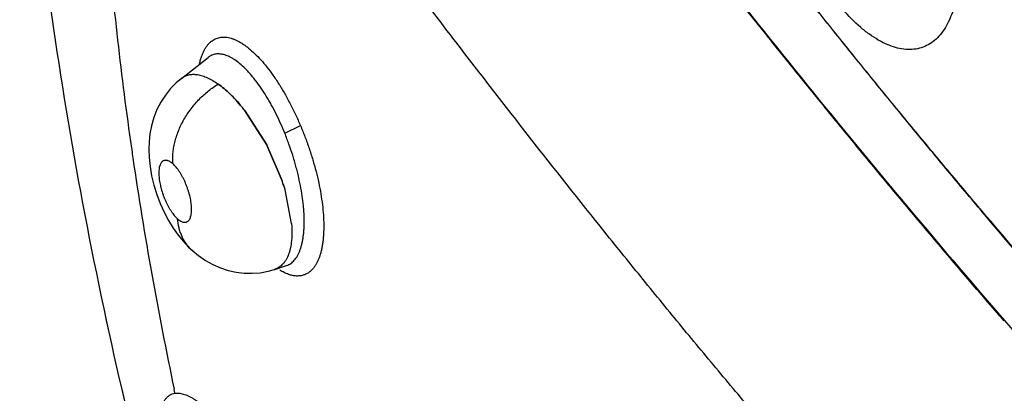
# Model space of a CAD drawing. Units: inches. Extents: x 0.4 to 16.6, y 0.6 to 10.4.
# Drawn here: x 11.9 to 12, y 8.5 to 8.5 of the extents above; entities that cross this region are included whole.
import ezdxf

# ---------------------------------------------------------------- set-up
doc = ezdxf.new("R2010")
doc.units = ezdxf.units.IN
doc.header["$LTSCALE"] = 0.935
doc.header["$MEASUREMENT"] = 0
doc.layers.get('0').update_dxf_attribs({"linetype": 'CONTINUOUS'})
doc.layers.add('AXIS', color=7, linetype='CONTINUOUS')

msp = doc.modelspace()

# ---------------------------------------------------------------- linework, layer by layer
at = {"color": 7, "linetype": 'CONTINUOUS'}
for p, q in [((11.9570767895, 8.5139423548), (11.959739214, 8.5160199169)), ((11.9570741502, 8.5139402907), (11.9570769387, 8.5139424712)), ((11.9633836711, 8.5107605383), (11.9655924168, 8.5073139018)), ((11.9655925832, 8.5073141049), (11.9633836752, 8.5107606067)), ((11.9674006104, 8.5084655341), (11.9689791106, 8.5092348306)), ((11.9656098738, 8.5072805707), (11.9671412488, 8.5037144425)), ((11.9671401483, 8.5037145354), (11.9656100938, 8.5072807346)), ((11.9680695428, 8.4994689801), (11.9674183848, 8.502832169)), ((11.9582082065, 8.4967365407), (11.9582068358, 8.4967377554)), ((11.9663863023, 8.4948928034), (11.967579572, 8.4952809453)), ((11.956437107, 8.4825585261), (11.9563570459, 8.4829391909))]:
    msp.add_line(p, q, dxfattribs=at)
for points in [[(11.957074277, 8.5139399128), (11.9565606056, 8.5135032981), (11.955992433, 8.5129222559), (11.9554800931, 8.5122804042), (11.9550278438, 8.5115802732), (11.9546409178, 8.5108253209), (11.9543280214, 8.5100301965), (11.9540955681, 8.5092212239), (11.953941167, 8.5084233944), (11.9538550352, 8.5076407996), (11.9538273085, 8.5068568922), (11.9538562306, 8.5060434767), (11.9539486477, 8.5051655895), (11.9541097833, 8.5042386862), (11.9543384522, 8.5032980665), (11.9546294213, 8.5023628601), (11.9549728173, 8.501459172), (11.9553654484, 8.5005894771), (11.95579706, 8.4997720581), (11.9562664339, 8.4990057388), (11.956761057, 8.4983064372), (11.9572739737, 8.4976782279), (11.9577988311, 8.4971202104), (11.9582068358, 8.4967377554)], [(11.9582082065, 8.4967365407), (11.9587847873, 8.496263941), (11.9594880269, 8.495780561), (11.9602204571, 8.4953723137), (11.9609790673, 8.4950403379), (11.9617574519, 8.4947869508), (11.962549012, 8.4946129284), (11.9633490029, 8.494518009), (11.9641515885, 8.4945027418), (11.9649495741, 8.494567155), (11.9657355979, 8.494710727), (11.9663811633, 8.4948911411)]]:
    msp.add_lwpolyline(points, dxfattribs=at)
for centre, radius, start, end in [((12.2929667047, 8.5562854889), 0.3444182218, 184.5016500469, 188.1204748366), ((11.9488981018, 8.4993939844), 0.01841282, 38.1207700849, 39.5354704146), ((11.9490165462, 8.4994944228), 0.0182575912, 38.1021005802, 39.5290627669), ((12.3123792184, 8.5588586422), 0.3639996139, 188.0898181026, 188.3546759628), ((12.3319966778, 8.5619329069), 0.3838556242, 188.3832173521, 191.8757590364), ((11.9462629843, 8.4966462889), 0.022041236, 16.2990222459, 18.7042262051), ((11.9460115113, 8.4965675674), 0.0223056861, 16.3102450333, 18.6874785368), ((11.9566222014, 8.4807263393), 0.0018314884, 94.7262322642, 95.5282008075)]:
    msp.add_arc(centre, radius, start, end, dxfattribs=at)
for points, knots in [([(12.0391847017, 8.4897561678), (12.0379659932, 8.4911514906), (12.0355415186, 8.4939547032), (12.0319404152, 8.4981898716), (12.0289650131, 8.5017403258), (12.0265984723, 8.5045895957), (12.024243184, 8.5074413558), (12.0213181471, 8.5110128519), (12.0184154093, 8.5145958196), (12.0161086945, 8.5174657604), (12.0138157931, 8.520333317), (12.0109696301, 8.5239215216), (12.0075854241, 8.5282388894), (12.0031235209, 8.5340050532), (11.9987292593, 8.5398051852), (11.9943978916, 8.5456347158), (11.9901188561, 8.5514653189), (11.9869499635, 8.5558605229), (11.9848552549, 8.5587982743)], [0, 0, 0, 0, 0.0632377396, 0.1265073453, 0.18975757, 0.2213590432, 0.2529373291, 0.316007981, 0.3789370276, 0.4103382601, 0.441692227, 0.5042628549, 0.5666707031, 0.6289406147, 0.7531314952, 0.8150492424, 0.8768408138, 1, 1, 1, 1]), ([(11.9848751088, 8.5588373165), (11.9908403739, 8.5504447504), (12.0000414197, 8.5379751473), (12.0127696055, 8.5216243986), (12.0259328929, 8.505295927), (12.0430521625, 8.4851271951), (12.0573121319, 8.4694043033), (12.0646073622, 8.4616137704)], [0, 0, 0, 0, 0.2454945171, 0.3693808598, 0.4940172675, 0.7455309007, 1, 1, 1, 1]), ([(12.0439720127, 8.492518665), (12.0416193566, 8.4952035799), (12.0381293416, 8.4992647275), (12.0335411687, 8.5047315035), (12.030132271, 8.5088504348), (12.0273155371, 8.5122956986), (12.0250763914, 8.5150560683), (12.0228496365, 8.5178142718), (12.0200842081, 8.5212649506), (12.0167931931, 8.525414642), (12.0135325083, 8.5295720559), (12.0103026826, 8.5337389693), (12.0071041908, 8.537917068), (12.0039380946, 8.5421078477), (12.0008041904, 8.5463108612), (11.9966725606, 8.5519227361), (11.9936141946, 8.5561544115), (11.9915931735, 8.5589834337)], [0, 0, 0, 0, 0.1265087749, 0.1897494458, 0.2529220964, 0.3159813553, 0.3474540256, 0.3788818775, 0.4416052419, 0.5041639201, 0.5665722134, 0.6288447221, 0.6909963607, 0.7530408949, 0.8149761128, 0.8767896545, 1, 1, 1, 1]), ([(12.0439909873, 8.4925346553), (12.0416416514, 8.495235737), (12.0381487445, 8.4993065428), (12.0335482009, 8.5047718653), (12.0301338354, 8.5088782759), (12.0267505042, 8.5129960348), (12.0233969016, 8.5171242068), (12.020072929, 8.5212624956), (12.0167798964, 8.5254113851), (12.0135189575, 8.5295710395), (12.0102913449, 8.5337416757), (12.0076288483, 8.5372285819), (12.0055167187, 8.5400239171), (12.0034189423, 8.5428198407), (12.0008181083, 8.5463217031), (11.9967014132, 8.5519356427), (11.9936527047, 8.5561678713), (11.9916357346, 8.5589962299)], [0, 0, 0, 0, 0.1268857481, 0.1901154952, 0.2532101548, 0.3161747925, 0.3790140427, 0.4417278805, 0.5043114768, 0.5667599819, 0.6290687911, 0.6912335557, 0.7222606955, 0.7532510689, 0.8151264997, 0.876870112, 1, 1, 1, 1]), ([(11.9409442176, 8.5520796391), (11.9412945663, 8.5459992032), (11.9423087978, 8.533751593), (11.9447161045, 8.5153251629), (11.948004057, 8.4967340638), (11.9507514683, 8.4843503704), (11.9522636127, 8.4781445108)], [0, 0, 0, 0, 0.2439706338, 0.4920580805, 0.7441359146, 1, 1, 1, 1]), ([(11.9844473859, 8.5175875424), (11.9835206729, 8.5188016935), (11.9816752876, 8.5212330953), (11.9789287289, 8.5248915319), (11.9762053513, 8.528557376), (11.9735050941, 8.5322300672), (11.9708283468, 8.5359098411), (11.9672943714, 8.540821408), (11.9646745919, 8.544522132), (11.9629419675, 8.546995603)], [0, 0, 0, 0, 0.1257645734, 0.2513298299, 0.3766726404, 0.5017837769, 0.6266710051, 0.7513415614, 1, 1, 1, 1]), ([(12.0342999345, 8.5215505901), (12.0342197038, 8.5212047605), (12.0340347356, 8.5205440132), (12.0336657515, 8.5196214556), (12.0332175201, 8.5188165086), (12.0326963932, 8.5181365358), (12.0321026317, 8.5175911891), (12.0314437786, 8.5171830721), (12.030726592, 8.5169201557), (12.02968337, 8.5167606785), (12.0285682291, 8.5169161862), (12.0274643303, 8.5173185553), (12.0265878454, 8.5177655258), (12.0257017557, 8.5183445422), (12.024476986, 8.519311497), (12.0233094698, 8.520495528), (12.0221993073, 8.5218441535), (12.0210731943, 8.5233826125), (12.019770595, 8.5255089929), (12.0184129406, 8.5282720188), (12.0172871829, 8.531198588), (12.0164324277, 8.534188886), (12.0158837006, 8.5371318513), (12.0156934065, 8.539516038), (12.0157234126, 8.5413112699), (12.0157974855, 8.5421661481), (12.0158509348, 8.5425798945)], [0, 0, 0, 0, 0.0275872213, 0.0532169673, 0.0770389044, 0.098962017, 0.1195056407, 0.1393448212, 0.1587995337, 0.1784507941, 0.2208686984, 0.2443669498, 0.269654704, 0.2971203557, 0.3264971532, 0.3907792857, 0.4258059827, 0.4622042236, 0.5388510672, 0.6192250068, 0.7011198427, 0.7821888646, 0.8605634879, 0.9333980702, 0.9675816914, 1, 1, 1, 1]), ([(11.9588968298, 8.5154310107), (11.9589257368, 8.5155604981), (11.9589888427, 8.5158108753), (11.9591035384, 8.5161695551), (11.9592350801, 8.5164998147), (11.9593830512, 8.5168008538), (11.9595470469, 8.5170718814), (11.9597267109, 8.5173120889), (11.9599216314, 8.5175205752), (11.9600641002, 8.5176399386), (11.9601373365, 8.5176933567)], [0, 0, 0, 0, 0.1511253882, 0.2939143433, 0.4286412104, 0.5556888812, 0.6755719347, 0.7889673227, 0.8967460483, 1, 1, 1, 1]), ([(11.9601373365, 8.5176933567), (11.9602024844, 8.5177408753), (11.9603375125, 8.5178275196), (11.9605538592, 8.5179306132), (11.9607808955, 8.5180051555), (11.9610178468, 8.5180510433), (11.9612640267, 8.5180682593), (11.9616110119, 8.5180527095), (11.9619682993, 8.5179773184), (11.9623276143, 8.5178510743), (11.962610158, 8.5177260636), (11.9628980151, 8.5175736967), (11.9631906056, 8.5173944859), (11.963487242, 8.5171889519), (11.9638966751, 8.5168731818), (11.9644130751, 8.5164130942), (11.9650237163, 8.5157773332), (11.9656337843, 8.5150517451), (11.966237595, 8.5142427003), (11.9668292923, 8.5133568237), (11.9674023369, 8.512401926), (11.9679529033, 8.5113891902), (11.9684765312, 8.5103307103), (11.9688033779, 8.5096054895), (11.9689615937, 8.5092376279)], [0, 0, 0, 0, 0.0180745981, 0.0358543439, 0.0535803421, 0.071491667, 0.0898163602, 0.1087642032, 0.1492048588, 0.1710425874, 0.1940808554, 0.2183843894, 0.2439964406, 0.2709431397, 0.2992370683, 0.3598520043, 0.4257594332, 0.4966706458, 0.5722031138, 0.6519312094, 0.7353569466, 0.8217395106, 0.9102412474, 1, 1, 1, 1]), ([(12.047680166, 8.4429821194), (12.0462561513, 8.4444753199), (12.0434253355, 8.4474818946), (12.0392276982, 8.4520388568), (12.0350717523, 8.4566340774), (12.031639139, 8.4604862327), (12.0289101516, 8.4635751014), (12.0268732768, 8.4658915336), (12.0248449363, 8.4682085083), (12.0221544967, 8.4712968088), (12.0188135236, 8.4751616281), (12.0148386482, 8.4798134367), (12.0109021717, 8.4844800745), (12.0070053233, 8.4891656145), (12.0031505931, 8.4938728294), (11.9980709032, 8.5001647359), (11.9918239203, 8.5080536107), (11.9868972566, 8.5144047809), (11.9844547521, 8.5175779725)], [0, 0, 0, 0, 0.0632757326, 0.1266338631, 0.1899948089, 0.2532759058, 0.2848600158, 0.3163923397, 0.3478689411, 0.3792929493, 0.4419971631, 0.5045334733, 0.5669309801, 0.6292195034, 0.6914195351, 0.7535075439, 0.8772007479, 1, 1, 1, 1]), ([(11.9674006103, 8.5084655343), (11.9671342825, 8.5091229205), (11.966703739, 8.5100831594), (11.9661385355, 8.511163161), (11.9658066098, 8.5117495651), (11.9654753767, 8.512305714), (11.9650548742, 8.5129597931), (11.9646133406, 8.5135734866), (11.9642547768, 8.5140277415), (11.9639882306, 8.5143447911), (11.963721402, 8.5146416949), (11.9633749033, 8.5150004519), (11.9629468149, 8.5153952298), (11.9625040232, 8.5157310393), (11.9621545918, 8.5159499539), (11.9618290176, 8.5161258232), (11.9615037646, 8.5162586409), (11.9611827059, 8.5163403409), (11.9609538971, 8.5163743196), (11.9607311842, 8.5163821017), (11.9605158221, 8.5163640311), (11.9603090648, 8.5163199543), (11.9601117185, 8.5162497123), (11.9599240711, 8.5161533439), (11.9598074525, 8.5160730574), (11.9597511118, 8.5160291486)], [0, 0, 0, 0, 0.1798207679, 0.2664424518, 0.3089616291, 0.3506368916, 0.430541754, 0.5060171626, 0.5421983266, 0.5772406579, 0.6110107261, 0.6433795754, 0.7036688775, 0.7584602421, 0.7839783725, 0.8081362257, 0.852238305, 0.8725692987, 0.8920118749, 0.9107674035, 0.9289414385, 0.9466665728, 0.9642138858, 0.9818908025, 1, 1, 1, 1]), ([(11.9570771209, 8.513942127), (11.9571316524, 8.5139845039), (11.9572447964, 8.5140632293), (11.9574258718, 8.5141620268), (11.957616411, 8.5142403584), (11.9578157387, 8.5142977694), (11.9580235051, 8.5143339951), (11.9583172338, 8.5143545089), (11.9586239041, 8.5143306539), (11.9589369569, 8.5142687168), (11.9591833277, 8.5142006408), (11.9594346855, 8.5141120839), (11.9597838236, 8.5139641972), (11.9602329821, 8.5137266672), (11.9605798365, 8.5134985371), (11.9607562829, 8.5133725376)], [0, 0, 0, 0, 0.0518822145, 0.1033159511, 0.154670773, 0.2063342815, 0.2588421074, 0.3128072545, 0.4272089098, 0.48848456, 0.5524232492, 0.6190401723, 0.6885541805, 0.8371177103, 1, 1, 1, 1]), ([(11.9562324306, 8.5054161025), (11.9562061596, 8.5057578167), (11.9562107292, 8.5062869575), (11.9562988652, 8.5069991553), (11.9564119832, 8.5075608506), (11.9565719803, 8.5081320703), (11.9567784498, 8.5087070793), (11.9570307933, 8.509279307), (11.957326479, 8.5098425113), (11.9576628625, 8.5103900813), (11.9580355295, 8.5109162633), (11.958440157, 8.5114153358), (11.9588710807, 8.5118828457), (11.959323057, 8.5123147446), (11.9599358954, 8.5128313338), (11.9604237427, 8.5131711968), (11.9607562932, 8.5133725426)], [0, 0, 0, 0, 0.1071752275, 0.1645606603, 0.2242870439, 0.2861653192, 0.3499065721, 0.4151803436, 0.4815812988, 0.5486751134, 0.6159972481, 0.6830742601, 0.7494543912, 0.8146977337, 0.8784298197, 1, 1, 1, 1]), ([(11.9607562916, 8.5133725438), (11.9609557342, 8.513229698), (11.9613571438, 8.5129150371), (11.9619435991, 8.5123839527), (11.9625309642, 8.5117801213), (11.9629098962, 8.5113435442), (11.9630986599, 8.5111148235)], [0, 0, 0, 0, 0.2256439518, 0.468572363, 0.7272311129, 1, 1, 1, 1]), ([(11.963098633, 8.5111147716), (11.9627302604, 8.5115609575), (11.9621630395, 8.5121854866), (11.9613573026, 8.5129160435), (11.9609563481, 8.5132296836), (11.9607562919, 8.5133725435)], [0, 0, 0, 0, 0.5322910082, 0.7738478605, 1, 1, 1, 1]), ([(11.9693312157, 8.4999643385), (11.9693243918, 8.500284274), (11.9692979895, 8.5007720505), (11.9692360254, 8.5014297363), (11.9691531299, 8.5021200861), (11.9690136187, 8.503003732), (11.9688301769, 8.5038959389), (11.968656527, 8.5046228508), (11.9685121418, 8.5051768638), (11.9683554831, 8.5057312743), (11.9681309285, 8.506468233), (11.9678222343, 8.5073835843), (11.9675461628, 8.5081062617), (11.9674006103, 8.5084655343)], [0, 0, 0, 0, 0.1095704204, 0.1671327285, 0.2261751472, 0.3476182286, 0.4733152511, 0.5379486409, 0.6035008983, 0.6693306115, 0.7351968877, 0.8672736035, 1, 1, 1, 1]), ([(11.9689615937, 8.5092376279), (11.9691164275, 8.5088659594), (11.9694149159, 8.5081156375), (11.9698252718, 8.5069766667), (11.9701945176, 8.5058287548), (11.9705164643, 8.5046828715), (11.9707846963, 8.5035494866), (11.970997552, 8.5024396505), (11.9711539909, 8.5013637898), (11.9712529788, 8.5003320569), (11.9712933516, 8.4993541796), (11.9712779734, 8.4985774615), (11.9712346332, 8.4979910782), (11.9711881057, 8.4975787491), (11.9711269821, 8.4971865131), (11.9710512945, 8.4968154023), (11.9709610039, 8.4964663904), (11.9708564052, 8.4961402603), (11.9707378496, 8.4958376515), (11.9706056489, 8.4955591772), (11.9704601105, 8.4953054578), (11.9703015114, 8.4950771155), (11.9701301639, 8.494874834), (11.9700052296, 8.4947555505), (11.9699409433, 8.4947010076)], [0, 0, 0, 0, 0.0795093875, 0.1594310034, 0.2390279218, 0.3175812193, 0.3944144754, 0.4689564719, 0.5406691756, 0.6090270545, 0.6735419309, 0.7338393145, 0.7623152172, 0.7896299814, 0.8157581035, 0.8406814616, 0.8643935301, 0.8869129616, 0.9082748594, 0.9285268454, 0.9477319817, 0.9659721266, 0.9833514985, 1, 1, 1, 1]), ([(11.9562324302, 8.5054161028), (11.956181781, 8.5054609906), (11.9560820443, 8.5055424675), (11.9559284187, 8.5056434614), (11.9558010607, 8.5057060048), (11.9557019942, 8.5057403163), (11.9556101578, 8.5057634093), (11.9555195165, 8.5057728857), (11.9554327401, 8.5057662346), (11.9553508747, 8.5057495697), (11.9552528234, 8.5057088009), (11.9551477706, 8.5056298778), (11.9550571843, 8.5055219436), (11.9549810424, 8.5053869908), (11.9549196479, 8.5052263598), (11.9548733536, 8.5050418252), (11.9548423076, 8.5048346014), (11.9548269475, 8.504606869), (11.9548270469, 8.5043608957), (11.9548431459, 8.5040990915), (11.9548747733, 8.5038234863), (11.954921222, 8.5035372155), (11.9549823207, 8.5032434333), (11.9550837008, 8.5028414886), (11.9552102962, 8.5024400902), (11.9553601015, 8.5020439301), (11.9555226599, 8.5016587802), (11.9557458681, 8.5012036756), (11.9559980861, 8.5007818031), (11.9562108176, 8.5004790732), (11.9563692815, 8.5002782418), (11.9565290306, 8.5000996386), (11.9566399254, 8.4999920058), (11.9566954769, 8.4999427809)], [0, 0, 0, 0, 0.0272491444, 0.0517621549, 0.0738842945, 0.0841604889, 0.0939202283, 0.1119844337, 0.1205185149, 0.1288806629, 0.1455440591, 0.1627771748, 0.1812859885, 0.20187428, 0.2248884309, 0.2503203238, 0.2783319739, 0.3091448859, 0.3421371055, 0.3773019319, 0.4146972174, 0.4537879104, 0.4940319217, 0.5354747173, 0.6206566012, 0.6632982184, 0.7059740391, 0.788941224, 0.8671757973, 0.9035817654, 0.9378551896, 0.9701154156, 1, 1, 1, 1]), ([(11.9566954769, 8.4999427809), (11.956746223, 8.4998978142), (11.9568465418, 8.4998161258), (11.9570005446, 8.4997148401), (11.9571495338, 8.4996417213), (11.9572719339, 8.499604466), (11.9573656132, 8.4995906995), (11.9574322273, 8.4995880285), (11.9574963714, 8.4995930082), (11.9575578452, 8.4996055835), (11.9576166864, 8.499625611), (11.9576923878, 8.4996627504), (11.957780858, 8.4997297842), (11.9578713684, 8.4998378763), (11.9579329928, 8.499947289), (11.9579753887, 8.500046817), (11.9580152676, 8.500160809), (11.9580549425, 8.5003186388), (11.9580859122, 8.5005255532), (11.9581010331, 8.5007533136), (11.9581007148, 8.5009996612), (11.9580786291, 8.5013584909), (11.9580106705, 8.5018347515), (11.9578980254, 8.5023198218), (11.9577808974, 8.5027180535), (11.9576796048, 8.5030192229), (11.9575670537, 8.5033169344), (11.9574439979, 8.5036080705), (11.9573114975, 8.5038906911), (11.9571712619, 8.5041619133), (11.9570245747, 8.5044186468), (11.9568722531, 8.5046589698), (11.9567160933, 8.5048809096), (11.9565574759, 8.5050819252), (11.9563982081, 8.5052601036), (11.9562878042, 8.5053670269), (11.9562324302, 8.5054161028)], [0, 0, 0, 0, 0.0272978384, 0.0519984264, 0.0740585824, 0.0939063316, 0.1032031921, 0.1121192559, 0.1206907949, 0.1290420077, 0.1373161059, 0.1456462936, 0.1629077996, 0.1815304234, 0.2020327783, 0.2132195367, 0.2250618064, 0.2506218199, 0.2785991475, 0.3091893359, 0.342436287, 0.3777144647, 0.4538594227, 0.53579864, 0.577981656, 0.6209487018, 0.6636944258, 0.7060929742, 0.74817102, 0.7893335375, 0.8289894648, 0.8671775329, 0.9038460071, 0.9381988534, 0.9702104243, 1, 1, 1, 1]), ([(11.9582068358, 8.4967377554), (11.9580929662, 8.4968387075), (11.9578763431, 8.4970528463), (11.9575886981, 8.4974069257), (11.9573400411, 8.4977884372), (11.9571317348, 8.4981928718), (11.9569635759, 8.4986151978), (11.956792281, 8.4991942442), (11.9567204733, 8.4996430625), (11.9566954817, 8.4999427766)], [0, 0, 0, 0, 0.1257664397, 0.2511442142, 0.3763404457, 0.5014456898, 0.6265085217, 0.751440797, 1, 1, 1, 1]), ([(11.968069544, 8.4994689642), (11.9680814971, 8.4993186331), (11.9680995256, 8.4990233751), (11.968111782, 8.4984579373), (11.9680848584, 8.4977976082), (11.9679935229, 8.4971735297), (11.9678812669, 8.4967190067), (11.9677520671, 8.4963178179), (11.967586777, 8.4959520706), (11.9673800167, 8.4956342754), (11.9672123711, 8.4954285266), (11.9670282142, 8.49524986), (11.9668283737, 8.4950996535), (11.9666142395, 8.4949786687), (11.9664629677, 8.4949179903), (11.9663859687, 8.4948927116)], [0, 0, 0, 0, 0.086563517, 0.1697422786, 0.3245835886, 0.4653508786, 0.5309014216, 0.593104894, 0.7071934106, 0.7598388159, 0.8103797354, 0.859214397, 0.9067596536, 0.9534810926, 1, 1, 1, 1]), ([(11.9675786842, 8.4952814406), (11.9676507568, 8.4953055775), (11.967792635, 8.4953645223), (11.9679931101, 8.4954828635), (11.9681807748, 8.4956311195), (11.968355055, 8.4958090511), (11.9685164033, 8.4960160661), (11.9686647069, 8.4962518879), (11.9687990513, 8.4965157275), (11.9689189801, 8.496806039), (11.9690239289, 8.4971214768), (11.9691139766, 8.4974611386), (11.9691891976, 8.4978252165), (11.9692490762, 8.4982136915), (11.9692936569, 8.4986247862), (11.9693332878, 8.4992105423), (11.9693377123, 8.4996597508), (11.9693312157, 8.4999643387)], [0, 0, 0, 0, 0.0430277851, 0.0866373512, 0.1313925118, 0.1780196816, 0.2272966154, 0.2796969817, 0.3354847546, 0.3947050112, 0.4573501161, 0.5235419198, 0.5935190765, 0.6677100994, 0.7459716662, 0.827532539, 1, 1, 1, 1]), ([(11.9699409433, 8.4947010076), (11.9698461998, 8.4946206237), (11.9696448132, 8.4944778472), (11.9693086398, 8.4943258867), (11.9689479457, 8.4942417047), (11.9685660122, 8.4942255757), (11.9681655353, 8.4942770917), (11.9677490529, 8.4943958548), (11.9673186614, 8.4945797861), (11.9670355122, 8.4947380158), (11.9668921249, 8.4948264388)], [0, 0, 0, 0, 0.1137280346, 0.2244497656, 0.3356351651, 0.4506505918, 0.5724972899, 0.7036469862, 0.8458057098, 1, 1, 1, 1]), ([(11.9549891822, 8.4805560723), (11.9550102927, 8.4806960183), (11.9550607287, 8.4809625141), (11.9551693202, 8.4813367954), (11.9553068783, 8.4816656374), (11.9554735622, 8.4819473605), (11.9556702793, 8.482179849), (11.9558974762, 8.4823615614), (11.9561547732, 8.4824913631), (11.956340621, 8.4825418006), (11.9564362247, 8.4825589568)], [0, 0, 0, 0, 0.160259879, 0.3066780924, 0.440525627, 0.5628453464, 0.6759111921, 0.7834967882, 0.8900145031, 1, 1, 1, 1]), ([(11.9564712963, 8.4825516002), (11.956542996, 8.482557529), (11.9566903447, 8.4825610451), (11.9569158188, 8.482542145), (11.9571493745, 8.4824990673), (11.95739049, 8.4824316792), (11.9576387074, 8.4823398362), (11.9578935576, 8.4822233772), (11.958154573, 8.4820821285), (11.9584212675, 8.4819159262), (11.9586929882, 8.4817246821), (11.9589692742, 8.4815089689), (11.9592495639, 8.4812694765), (11.9596362106, 8.4809115494), (11.9601240393, 8.4804074994), (11.960703297, 8.4797320714), (11.9612832746, 8.4789792297), (11.9618591878, 8.4781557807), (11.9624261633, 8.4772688054), (11.9629792352, 8.4763255448), (11.9635131345, 8.4753335305), (11.9640234992, 8.4743014256), (11.9645060369, 8.4732384353), (11.9649563445, 8.4721538924), (11.9653698726, 8.4710571213), (11.9657431402, 8.4699579146), (11.9660730473, 8.4688661926), (11.9663564811, 8.4677918251), (11.9665902021, 8.4667443624), (11.9667723734, 8.4657332579), (11.9669017761, 8.4647675864), (11.9669772042, 8.4638561881), (11.9669942845, 8.4631341718), (11.9669784723, 8.4625909721), (11.9669530725, 8.4622106995), (11.9669139801, 8.4618497261), (11.9668612795, 8.4615088654), (11.9667950501, 8.4611889318), (11.9667153766, 8.4608907171), (11.9666222515, 8.4606149566), (11.9665159405, 8.4603621872), (11.9663967666, 8.4601327883), (11.9662650012, 8.4599271243), (11.9661209134, 8.4597455867), (11.9659647535, 8.4595885989), (11.9657968553, 8.4594566592), (11.9656763373, 8.4593851632), (11.9656147677, 8.459354109)], [0, 0, 0, 0, 0.0078555435, 0.0160538454, 0.0246646194, 0.0337482782, 0.0433566147, 0.053533803, 0.0643174986, 0.075739901, 0.0878261469, 0.1005813684, 0.1139993486, 0.1280691463, 0.1580989001, 0.1905284235, 0.2251779592, 0.2618230343, 0.3002138173, 0.3400913899, 0.3811877429, 0.4231960865, 0.4657874975, 0.5086308782, 0.5513952645, 0.593748986, 0.6353599097, 0.6758985533, 0.7150442583, 0.7525129116, 0.788043441, 0.8213868784, 0.8523213481, 0.8668411289, 0.8807118514, 0.8939245713, 0.9064736812, 0.9183578806, 0.9295814428, 0.9401569353, 0.9501137182, 0.9594936751, 0.9683487777, 0.9767428438, 0.9847530334, 0.9924705589, 1, 1, 1, 1])]:
    msp.add_open_spline(points, degree=3, knots=knots, dxfattribs=at)
for points in [[(11.9844547521, 8.5175779725), (11.9844522967, 8.5175811625), (11.9844498413, 8.5175843525), (11.9844473859, 8.5175875424)], [(11.9597448495, 8.5160242461), (11.9597438208, 8.5160234354), (11.9597427922, 8.5160226247), (11.9597417635, 8.516021814)], [(11.9597511118, 8.5160291486), (11.9597490244, 8.5160275144), (11.9597469369, 8.5160258803), (11.9597448495, 8.5160242461)], [(11.9655924168, 8.5073139018), (11.965598244, 8.5073027957), (11.965604063, 8.5072916853), (11.9656098738, 8.5072805707)], [(11.965597552, 8.5073046482), (11.9655958957, 8.5073078004), (11.9655942395, 8.5073109527), (11.9655925832, 8.5073141049)], [(11.9656100938, 8.5072807346), (11.9656059132, 8.5072887058), (11.9656017326, 8.507296677), (11.965597552, 8.5073046482)], [(11.9663859687, 8.4948927116), (11.9663843468, 8.4948921816), (11.966382725, 8.4948916516), (11.9663811032, 8.4948911216)], [(11.967570174, 8.4952786167), (11.9675730107, 8.495279558), (11.9675758475, 8.4952804993), (11.9675786842, 8.4952814406)], [(11.956439187, 8.4825486606), (11.9564384937, 8.4825519491), (11.9564378004, 8.4825552376), (11.956437107, 8.4825585261)], [(11.956439187, 8.4825486606), (11.9564413793, 8.4825488768), (11.9564435715, 8.4825490931), (11.9564457637, 8.4825493093)]]:
    msp.add_open_spline(points, degree=3, dxfattribs=at)
at = {"layer": 'AXIS', "color": 7, "linetype": 'CONTINUOUS'}
msp.add_line((11.9564366088, 8.4825608947), (11.9563570469, 8.4829391906), dxfattribs=at)
for centre, radius, start, end in [((12.2930139151, 8.5562907098), 0.3444656859, 184.5019004873, 188.1202261753), ((12.3125953997, 8.5588867295), 0.3642175861, 188.0894076556, 188.3541057952), ((12.3318266468, 8.5619026097), 0.3836829968, 188.3824428372, 191.8765568325)]:
    msp.add_arc(centre, radius, start, end, dxfattribs=at)
msp.add_open_spline([(11.9409442042, 8.5520799272), (11.9412945624, 8.5459991961), (11.9423088453, 8.5337510138), (11.9447163107, 8.5153237365), (11.9480044949, 8.496731805), (11.950752107, 8.4843475605), (11.952264364, 8.478141425)], degree=3, knots=[0, 0, 0, 0, 0.2439711767, 0.4920582995, 0.7441359414, 1, 1, 1, 1], dxfattribs=at)
msp.add_open_spline([(11.9564384829, 8.4825520057), (11.9564378582, 8.4825549687), (11.9564372335, 8.4825579317), (11.9564366088, 8.4825608947)], degree=3, dxfattribs=at)

doc.saveas('drawing.dxf')
